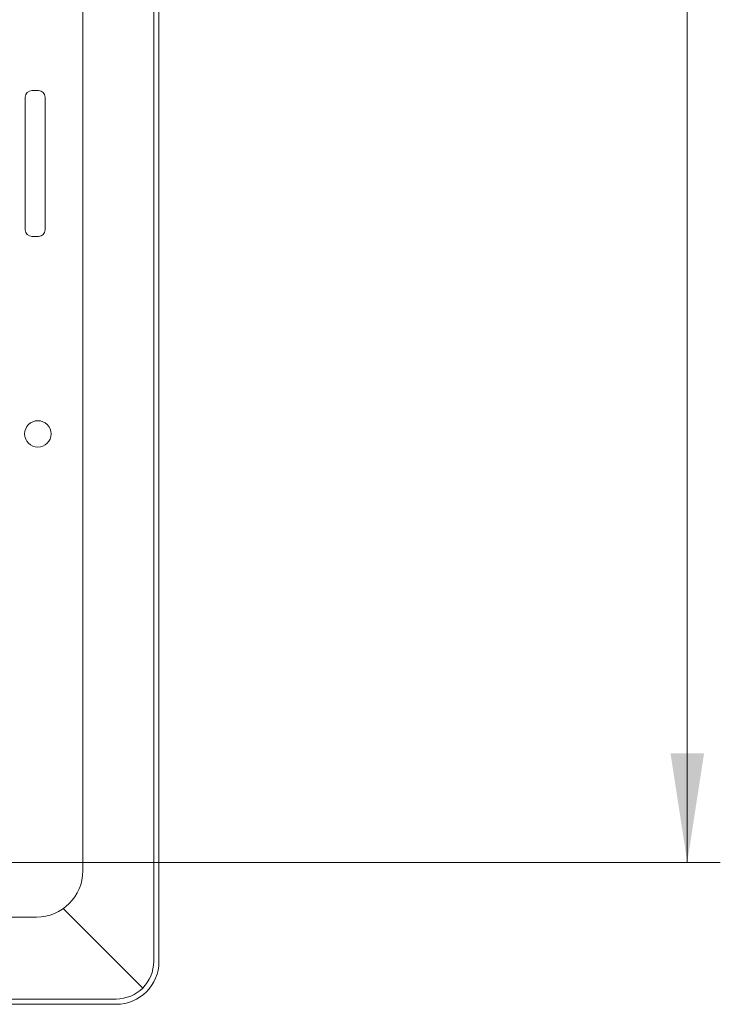
# Model space of a CAD drawing. Units: millimetres. Extents: x 11 to 415, y 5 to 292.
# Drawn here: x 281 to 302, y 147 to 177 of the extents above; entities that cross this region are included whole.
import ezdxf

# ---------------------------------------------------------------- set-up
doc = ezdxf.new("R2010")
doc.units = ezdxf.units.MM
doc.styles.add('SLDTEXTSTYLE0', font='TXT', dxfattribs={"width": 0.75})
doc.dimstyles.new('SLDDIMSTYLE0', dxfattribs={"dimtxt": 3.5, "dimasz": 3.302, "dimexe": 0, "dimexo": 0.0625, "dimgap": 0.875, "dimtad": 1, "dimlfac": 5, "dimrnd": 1e-09, "dimzin": 12, "dimdsep": 46, "dimtxsty": 'SLDTEXTSTYLE0', "dimsah": 1, "dimcen": 0.09, "dimadec": 0, "dimazin": 3, "dimtfac": 1, "dimtofl": 0, "dimtmove": 0, "dimatfit": 3, "dimfxl": 1, "dimfrac": 2, "dimtolj": 1, "dimtzin": 12, "dimarcsym": 0})

# ---------------------------------------------------------------- blocks, each defined once
blk = doc.blocks.new('_D_3')
at = {"color": 7, "linetype": 'Continuous', "lineweight": 0}
for p, q in [((278.312, 248.151), (301.889, 248.151)), ((300.889, 248.151), (300.889, 151.751)), ((278.41, 151.751), (301.889, 151.751))]:
    blk.add_line(p, q, dxfattribs=at)
for points in [[(300.889, 248.151), (300.381, 244.849), (301.397, 244.849)], [(300.889, 151.751), (301.397, 155.053), (300.381, 155.053)]]:
    blk.add_solid(points, dxfattribs=at)
at = {"color": 7, "linetype": 'Continuous', "lineweight": 0, "insert": (296.377, 194.07), "char_height": 3.5, "attachment_point": 1, "rotation": 90, "style": 'SLDTEXTSTYLE0'}
blk.add_mtext('482', dxfattribs=at)

msp = doc.modelspace()

# ---------------------------------------------------------------- linework, layer by layer
at = {"color": 7, "linetype": 'Continuous', "lineweight": 15}
for p, q in [((284.7288, 148.7506), (284.7288, 251.1506)), ((284.8888, 251.1506), (284.8888, 148.7506)), ((282.5799, 248.4106), (282.5799, 151.4906)), ((281.2399, 175.1306), (281.0399, 175.1306)), ((280.8399, 174.9306), (280.8399, 170.9106)), ((281.4399, 170.9106), (281.4399, 174.9306)), ((281.0399, 170.7106), (281.2399, 170.7106)), ((284.3949, 147.9445), (281.9904, 150.3491)), ((281.1799, 150.0906), (270.2699, 150.0906)), ((213.4528, 147.6106), (283.5888, 147.6106)), ((283.5888, 147.4506), (213.4528, 147.4506))]:
    msp.add_line(p, q, dxfattribs=at)
msp.add_circle((281.2199, 164.7295), 0.4, dxfattribs=at)
for centre, radius, start, end in [((281.0399, 174.9306), 0.2, 90, 180), ((281.2399, 174.9306), 0.2, 0, 90), ((281.0399, 170.9106), 0.2, 180, 270), ((281.2399, 170.9106), 0.2, 270, 0), ((281.1799, 151.4906), 1.4, 270, 0), ((283.5888, 148.7506), 1.14, 270, 0), ((283.5888, 148.7506), 1.3, 270, 360)]:
    msp.add_arc(centre, radius, start, end, dxfattribs=at)

# ---------------------------------------------------------------- dimensions: what is measured, and where the dimension line sits
at = {"color": 7, "linetype": 'Continuous', "lineweight": 0}
dim = msp.add_linear_dim(base=(300.8888, 151.7506), p1=(277.3117, 248.1506), p2=(277.4099, 151.7506), angle=90, dimstyle='SLDDIMSTYLE0', dxfattribs=at)
dim.commit()
dim.dimension.update_dxf_attribs({"geometry": '_D_3', "text_midpoint": (300.8888, 197.9492), "dimtype": 160})

doc.saveas('drawing.dxf')
